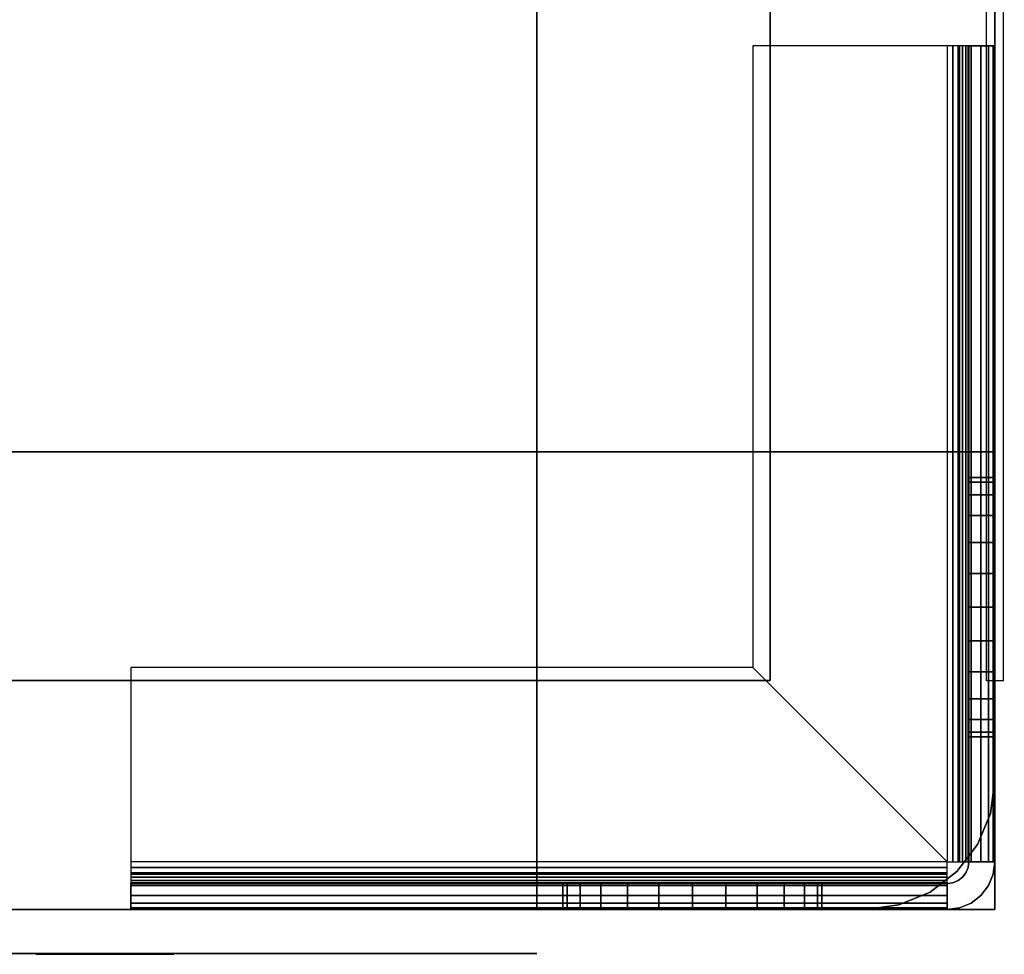
# Model space of a CAD drawing. Extents: x -966 to 966, y -780 to 738.
# Drawn here: x 852 to 966, y -740 to -632 of the extents above; entities that cross this region are included whole.
import ezdxf

# ---------------------------------------------------------------- set-up
doc = ezdxf.new("R2010")
doc.units = 0
doc.header["$LTSCALE"] = 50
doc.layers.add('SYSTEMAIR1', color=7, linetype='CONTINUOUS')

# ---------------------------------------------------------------- blocks, each defined once
blk = doc.blocks.new('SYSTEMAIR_1_20130619125236_1', base_point=(482.5, 0, -1112))
at = {"layer": 'SYSTEMAIR1', "linetype": 'CONTINUOUS'}
blk.add_line((1394.5, -740.1, 937), (1394.5, -740.1, -937), dxfattribs=at)
for points in [[(1446.4, -708.5, -963.5), (1446.4, -708.5, -963.5), (1446.4, -708.5, -963.5), (1446.4, -708.5, -963.5)], [(1448.6, -708.5, -963.5), (1448.6, -708.5, -963.5), (1448.6, -708.5, -963.5), (1448.6, -708.5, -963.5)]]:
    blk.add_polyline3d(points, close=True, dxfattribs=at)
blk.add_polyline3d([(1394.5, -740.1, 937), (540.5, -740.1, 937), (540.5, -740.1, -937), (1394.5, -740.1, -937)], dxfattribs=at)
for points, invisible_edges in [([(1421.5, -708.5, 991), (1421.5, -708.5, 989), (1421.5, 708.5, 989), (1421.5, 708.5, 991)], 5), ([(1446.5, -708.5, 963.5), (1446.5, -708.5, -963.5), (1446.5, 708.5, -963.5), (1446.5, 708.5, 963.5)], 15), ([(1446.5, -708.5, -963.5), (1446.5, -708.5, -964.5), (1446.5, 708.5, -964.5), (1446.5, 708.5, -963.5)], 15), ([(1448.5, -708.5, 963.5), (1448.5, -708.5, -963.5), (1448.5, 708.5, -963.5), (1448.5, 708.5, 963.5)], 15), ([(1448.5, -708.5, -963.5), (1448.5, -708.5, -964.5), (1448.5, 708.5, -964.5), (1448.5, 708.5, -963.5)], 15), ([(1394.5, 664, 990), (1394.5, -664, 990), (1447.5, -664, 990), (1447.5, 664, 990)], 10), ([(1394.5, 664, 937), (1447.5, 664, 937), (1447.5, -664, 937), (1394.5, -664, 937)], 5), ([(1394.5, 664, 990), (1394.5, 664, 937), (1394.5, -664, 937), (1394.5, -664, 990)], 15), ([(1394.5, 664, -937), (1394.5, -664, -937), (1447.5, -664, -937), (1447.5, 664, -937)], 10), ([(1394.5, 664, -990), (1447.5, 664, -990), (1447.5, -664, -990), (1394.5, -664, -990)], 5), ([(1394.5, 664, -937), (1394.5, 664, -990), (1394.5, -664, -990), (1394.5, -664, -937)], 15), ([(1447.5, 664, 990), (1447.5, -664, 990), (1447.5, -664, 937), (1447.5, 664, 937)], 15), ([(1447.5, 664, -937), (1447.5, -664, -937), (1447.5, -664, -990), (1447.5, 664, -990)], 15), ([(1021.5, -498.5, 991), (1021.5, -708.5, 991), (1371.5, -708.5, 991), (1371.5, -498.5, 991)], 7), ([(1021.5, -498.5, 989), (1021.5, -708.5, 989), (1371.5, -708.5, 989), (1371.5, -498.5, 989)], 7), ([(1371.5, -498.5, 991), (1371.5, -708.5, 991), (1421.5, -708.5, 991), (1421.5, -498.5, 991)], 15), ([(1371.5, -498.5, 989), (1371.5, -708.5, 989), (1421.5, -708.5, 989), (1421.5, -498.5, 989)], 15), ([(1419.5, -635, -990), (1419.5, -635, -993), (1442, -635, -993), (1442, -635, -990)], 15), ([(1442, -635, -990), (1419.5, -635, -990), (1419.5, -707, -990), (1442, -729.5, -990)], 8), ([(1419.5, -707, -990), (1419.5, -707, -993), (1419.5, -635, -993), (1419.5, -635, -990)], 10), ([(1442, -635, -993), (1419.5, -635, -993), (1419.5, -707, -993), (1442, -729.5, -993)], 8), ([(1442.647048, -635, -993.085185), (1443.423505, -635, -990.187408), (1442, -635, -990), (1442, -635, -993)], 15), ([(1443.25, -635, -993.334936), (1444.75, -635, -990.73686), (1443.423505, -635, -990.187408), (1442.647048, -635, -993.085185)], 15), ([(1443.767767, -635, -993.732233), (1445.889087, -635, -991.610913), (1444.75, -635, -990.73686), (1443.25, -635, -993.334936)], 15), ([(1444.165064, -635, -994.25), (1446.76314, -635, -992.75), (1445.889087, -635, -991.610913), (1443.767767, -635, -993.732233)], 15), ([(1444.414815, -635, -994.852952), (1447.312592, -635, -994.076495), (1446.76314, -635, -992.75), (1444.165064, -635, -994.25)], 15), ([(1444.5, -635, -995.5), (1447.5, -635, -995.5), (1447.312592, -635, -994.076495), (1444.414815, -635, -994.852952)], 15), ([(1444.5, -635, -995.5), (1444.5, -729.5, -995.5), (1447.5, -729.5, -995.5), (1447.5, -635, -995.5)], 10), ([(1444.5, -635, -1010), (1447.5, -635, -1010), (1447.5, -729.5, -1010), (1444.5, -729.5, -1010)], 5), ([(1444.5, -635, -995.5), (1444.5, -635, -1010), (1444.5, -729.5, -1010), (1444.5, -729.5, -995.5)], 10), ([(1444.5, -635, -995.5), (1447.5, -635, -995.5), (1447.5, -635, -1010), (1444.5, -635, -1010)], 10), ([(1444.5, -635, -1010), (1444.5, -685, -1010), (1447.5, -685, -1010), (1447.5, -635, -1010)], 10), ([(1444.5, -635, -1025), (1447.5, -635, -1025), (1447.5, -685, -1025), (1444.5, -685, -1025)], 5), ([(1444.5, -635, -1010), (1444.5, -635, -1025), (1444.5, -685, -1025), (1444.5, -685, -1010)], 10), ([(1444.5, -635, -1010), (1447.5, -635, -1010), (1447.5, -635, -1025), (1444.5, -635, -1025)], 10), ([(1444.5, -635, -1025), (1444.5, -670, -1025), (1444.5, -700, -1055), (1444.5, -700, -1112)], 7), ([(1447.5, -635, -1025), (1444.5, -635, -1025), (1444.5, -700, -1112), (1447.5, -700, -1112)], 10), ([(1447.5, -635, -995.5), (1447.5, -729.5, -995.5), (1447.5, -729.5, -1010), (1447.5, -635, -1010)], 5), ([(1447.5, -635, -1010), (1447.5, -685, -1010), (1447.5, -685, -1025), (1447.5, -635, -1025)], 5), ([(1447.5, -635, -1025), (1447.5, -670, -1025), (1447.5, -700, -1055), (1447.5, -700, -1112)], 7), ([(1394.5, -664, 990), (1394.5, -664, 937), (1447.5, -664, 937), (1447.5, -664, 990)], 15), ([(1394.5, -664, -937), (1394.5, -664, -990), (1447.5, -664, -990), (1447.5, -664, -937)], 15), ([(1394.5, -664, -937), (1394.5, -682, -937), (1447.5, -682, -937), (1447.5, -664, -937)], 10), ([(1394.5, -664, -990), (1447.5, -664, -990), (1447.5, -682, -990), (1394.5, -682, -990)], 5), ([(1394.5, -664, -937), (1394.5, -664, -990), (1394.5, -682, -990), (1394.5, -682, -937)], 15), ([(1394.5, -664, -937), (1447.5, -664, -937), (1447.5, -664, -990), (1394.5, -664, -990)], 15), ([(1394.5, -664, 990), (1394.5, -682, 990), (1447.5, -682, 990), (1447.5, -664, 990)], 10), ([(1394.5, -664, 937), (1447.5, -664, 937), (1447.5, -682, 937), (1394.5, -682, 937)], 5), ([(1394.5, -664, 990), (1394.5, -664, 937), (1394.5, -682, 937), (1394.5, -682, 990)], 15), ([(1394.5, -664, 990), (1447.5, -664, 990), (1447.5, -664, 937), (1394.5, -664, 937)], 15), ([(1447.5, -664, -937), (1447.5, -682, -937), (1447.5, -682, -990), (1447.5, -664, -990)], 15), ([(1447.5, -664, 990), (1447.5, -682, 990), (1447.5, -682, 937), (1447.5, -664, 937)], 15), ([(1444.5, -670, -1025), (1444.5, -685, -1025), (1444.5, -685, -1040)], 7), ([(1447.5, -670, -1025), (1447.5, -685, -1025), (1447.5, -685, -1040)], 7), ([(1376.5, -682, 990), (553.5, -682, 990), (553.5, -735, 990), (1376.5, -735, 990)], 10), ([(1376.5, -682, 937), (1376.5, -735, 937), (553.5, -735, 937), (553.5, -682, 937)], 5), ([(1376.5, -682, 990), (1376.5, -682, 937), (553.5, -682, 937), (553.5, -682, 990)], 15), ([(1376.5, -682, -937), (553.5, -682, -937), (553.5, -735, -937), (1376.5, -735, -937)], 10), ([(1376.5, -682, -990), (1376.5, -735, -990), (553.5, -735, -990), (553.5, -682, -990)], 5), ([(1376.5, -682, -937), (1376.5, -682, -990), (553.5, -682, -990), (553.5, -682, -937)], 15), ([(1376.5, -682, 990), (1376.5, -735, 990), (1376.5, -735, 937), (1376.5, -682, 937)], 15), ([(1376.5, -682, -937), (1376.5, -735, -937), (1376.5, -735, -990), (1376.5, -682, -990)], 15), ([(1394.5, -682, -937), (1376.5, -682, -937), (1376.5, -735, -937), (1394.5, -735, -937)], 10), ([(1394.5, -682, -990), (1394.5, -735, -990), (1376.5, -735, -990), (1376.5, -682, -990)], 5), ([(1394.5, -682, -937), (1394.5, -682, -990), (1376.5, -682, -990), (1376.5, -682, -937)], 15), ([(1376.5, -682, -937), (1376.5, -682, -990), (1376.5, -735, -990), (1376.5, -735, -937)], 15), ([(1394.5, -682, 990), (1376.5, -682, 990), (1376.5, -735, 990), (1394.5, -735, 990)], 10), ([(1394.5, -682, 937), (1394.5, -735, 937), (1376.5, -735, 937), (1376.5, -682, 937)], 5), ([(1394.5, -682, 990), (1394.5, -682, 937), (1376.5, -682, 937), (1376.5, -682, 990)], 15), ([(1376.5, -682, 990), (1376.5, -682, 937), (1376.5, -735, 937), (1376.5, -735, 990)], 15), ([(1394.5, -735, 919), (1394.5, -735, -919), (1394.5, -682, -919), (1394.5, -682, 919)], 1), ([(1447.5, -682, 919), (1447.5, -682, -919), (1394.5, -682, -919), (1394.5, -682, 919)], 5), ([(1394.5, -682, -937), (1394.5, -735, -937), (1394.5, -735, -990), (1394.5, -682, -990)], 15), ([(1394.5, -682, 990), (1394.5, -735, 990), (1394.5, -735, 937), (1394.5, -682, 937)], 15), ([(1394.5, -682, -937), (1394.5, -682, -990), (1447.5, -682, -990), (1447.5, -682, -937)], 15), ([(1447.5, -682, -919), (1447.5, -682, -937), (1394.5, -682, -937), (1394.5, -682, -919)], 10), ([(1394.5, -682, -919), (1394.5, -682, -937), (1394.5, -735, -937), (1394.5, -735, -919)], 15), ([(1447.5, -682, -919), (1394.5, -682, -919), (1394.5, -735, -919), (1447.5, -735, -919)], 15), ([(1447.5, -682, -937), (1447.5, -735, -937), (1394.5, -735, -937), (1394.5, -682, -937)], 15), ([(1447.5, -682, 937), (1447.5, -682, 919), (1394.5, -682, 919), (1394.5, -682, 937)], 10), ([(1394.5, -682, 937), (1394.5, -682, 919), (1394.5, -735, 919), (1394.5, -735, 937)], 15), ([(1447.5, -682, 937), (1394.5, -682, 937), (1394.5, -735, 937), (1447.5, -735, 937)], 15), ([(1447.5, -682, 919), (1447.5, -735, 919), (1394.5, -735, 919), (1394.5, -682, 919)], 15), ([(1394.5, -682, 990), (1394.5, -682, 937), (1447.5, -682, 937), (1447.5, -682, 990)], 15), ([(1447.5, -682, 990), (1394.5, -682, 990), (1394.5, -735, 990), (1447.5, -735, 990)], 10), ([(1447.5, -682, 937), (1447.5, -735, 937), (1394.5, -735, 937), (1394.5, -682, 937)], 5), ([(1447.5, -682, 990), (1447.5, -682, 937), (1394.5, -682, 937), (1394.5, -682, 990)], 10), ([(1394.5, -682, 990), (1394.5, -682, 937), (1394.5, -735, 937), (1394.5, -735, 990)], 5), ([(1447.5, -682, -937), (1394.5, -682, -937), (1394.5, -735, -937), (1447.5, -735, -937)], 10), ([(1447.5, -682, -990), (1447.5, -735, -990), (1394.5, -735, -990), (1394.5, -682, -990)], 5), ([(1447.5, -682, -937), (1447.5, -682, -990), (1394.5, -682, -990), (1394.5, -682, -937)], 10), ([(1394.5, -682, -937), (1394.5, -682, -990), (1394.5, -735, -990), (1394.5, -735, -937)], 5), ([(1447.5, -720, 919), (1447.5, -720, -919), (1447.5, -682, -919), (1447.5, -682, 919)], 4), ([(1447.5, -682, -919), (1447.5, -735, -919), (1447.5, -735, -937), (1447.5, -682, -937)], 15), ([(1447.5, -682, 937), (1447.5, -735, 937), (1447.5, -735, 919), (1447.5, -682, 919)], 15), ([(1447.5, -682, 990), (1447.5, -735, 990), (1447.5, -735, 937), (1447.5, -682, 937)], 10), ([(1447.5, -682, -937), (1447.5, -735, -937), (1447.5, -735, -990), (1447.5, -682, -990)], 10), ([(1444.5, -685, -1010), (1444.5, -685, -1025), (1447.5, -685, -1025), (1447.5, -685, -1010)], 5), ([(1444.5, -685, -1010), (1444.5, -700, -1010), (1444.5, -696.117714, -1010.511113), (1444.5, -692.5, -1012.009619)], 9), ([(1444.5, -685, -1010), (1444.5, -692.5, -1012.009619), (1444.5, -689.393398, -1014.393398), (1444.5, -687.009619, -1017.5)], 9), ([(1444.5, -685, -1010), (1444.5, -687.009619, -1017.5), (1444.5, -685.511113, -1021.117714), (1444.5, -685, -1025)], 9), ([(1444.5, -685, -1040), (1444.5, -685, -1025), (1444.5, -685.511113, -1028.882286), (1444.5, -687.009619, -1032.5)], 9), ([(1444.5, -685, -1040), (1444.5, -687.009619, -1032.5), (1444.5, -689.393398, -1035.606602), (1444.5, -692.5, -1037.990381)], 9), ([(1444.5, -685, -1040), (1444.5, -692.5, -1037.990381), (1444.5, -696.117714, -1039.488887), (1444.5, -700, -1040)], 9), ([(1444.5, -685, -1040), (1444.5, -700, -1040), (1444.5, -700, -1055)], 7), ([(1447.5, -685, -1010), (1447.5, -700, -1010), (1447.5, -696.117714, -1010.511113), (1447.5, -692.5, -1012.009619)], 9), ([(1447.5, -685, -1010), (1447.5, -692.5, -1012.009619), (1447.5, -689.393398, -1014.393398), (1447.5, -687.009619, -1017.5)], 9), ([(1447.5, -685, -1010), (1447.5, -687.009619, -1017.5), (1447.5, -685.511113, -1021.117714), (1447.5, -685, -1025)], 9), ([(1447.5, -685, -1040), (1447.5, -685, -1025), (1447.5, -685.511113, -1028.882286), (1447.5, -687.009619, -1032.5)], 9), ([(1447.5, -685, -1040), (1447.5, -687.009619, -1032.5), (1447.5, -689.393398, -1035.606602), (1447.5, -692.5, -1037.990381)], 9), ([(1447.5, -685, -1040), (1447.5, -692.5, -1037.990381), (1447.5, -696.117714, -1039.488887), (1447.5, -700, -1040)], 9), ([(1447.5, -685, -1040), (1447.5, -700, -1040), (1447.5, -700, -1055)], 7), ([(1444.5, -715, -1010), (1444.5, -707.5, -1012.009619), (1444.5, -703.882286, -1010.511113), (1444.5, -700, -1010)], 9), ([(1444.5, -715, -1040), (1444.5, -700, -1040), (1444.5, -703.882286, -1039.488887), (1444.5, -707.5, -1037.990381)], 9), ([(1444.5, -700, -1040), (1444.5, -715, -1040), (1447.5, -715, -1040), (1447.5, -700, -1040)], 10), ([(1444.5, -700, -1112), (1447.5, -700, -1112), (1447.5, -715, -1112), (1444.5, -715, -1112)], 5), ([(1444.5, -700, -1040), (1444.5, -700, -1112), (1444.5, -715, -1112), (1444.5, -715, -1040)], 10), ([(1444.5, -700, -1040), (1447.5, -700, -1040), (1447.5, -700, -1112), (1444.5, -700, -1112)], 10), ([(1447.5, -715, -1010), (1447.5, -707.5, -1012.009619), (1447.5, -703.882286, -1010.511113), (1447.5, -700, -1010)], 9), ([(1447.5, -715, -1040), (1447.5, -700, -1040), (1447.5, -703.882286, -1039.488887), (1447.5, -707.5, -1037.990381)], 9), ([(1447.5, -700, -1040), (1447.5, -715, -1040), (1447.5, -715, -1112), (1447.5, -700, -1112)], 5), ([(1419.5, -707, -990), (1347.5, -707, -990), (1347.5, -729.5, -990), (1442, -729.5, -990)], 4), ([(1347.5, -707, -990), (1347.5, -707, -993), (1419.5, -707, -993), (1419.5, -707, -990)], 10), ([(1347.5, -729.5, -990), (1347.5, -729.5, -993), (1347.5, -707, -993), (1347.5, -707, -990)], 15), ([(1419.5, -707, -993), (1347.5, -707, -993), (1347.5, -729.5, -993), (1442, -729.5, -993)], 4), ([(1444.5, -715, -1010), (1444.5, -712.990381, -1017.5), (1444.5, -710.606602, -1014.393398), (1444.5, -707.5, -1012.009619)], 9), ([(1444.5, -715, -1040), (1444.5, -707.5, -1037.990381), (1444.5, -710.606602, -1035.606602), (1444.5, -712.990381, -1032.5)], 9), ([(1447.5, -715, -1010), (1447.5, -712.990381, -1017.5), (1447.5, -710.606602, -1014.393398), (1447.5, -707.5, -1012.009619)], 9), ([(1447.5, -715, -1040), (1447.5, -707.5, -1037.990381), (1447.5, -710.606602, -1035.606602), (1447.5, -712.990381, -1032.5)], 9), ([(1446.5, -709.5, 963.5), (1446.5, -709.5, -963.5), (1446.5, -708.5, -963.5), (1446.5, -708.5, 963.5)], 15), ([(1446.5, -709.5, -963.5), (1446.5, -709.5, -964.5), (1446.5, -708.5, -964.5), (1446.5, -708.5, -963.5)], 15), ([(1448.5, -708.5, -963.5), (1446.5, -708.5, -963.5), (1446.5, -708.5, 963.5), (1448.5, -708.5, 963.5)], 5), ([(1448.5, -709.5, 963.5), (1448.5, -709.5, -963.5), (1448.5, -708.5, -963.5), (1448.5, -708.5, 963.5)], 15), ([(1448.5, -709.5, -963.5), (1448.5, -709.5, -964.5), (1448.5, -708.5, -964.5), (1448.5, -708.5, -963.5)], 15), ([(1444.5, -715, -1010), (1444.5, -715, -1025), (1444.5, -714.488887, -1021.117714), (1444.5, -712.990381, -1017.5)], 9), ([(1444.5, -715, -1040), (1444.5, -712.990381, -1032.5), (1444.5, -714.488887, -1028.882286), (1444.5, -715, -1025)], 9), ([(1447.5, -715, -1010), (1447.5, -715, -1025), (1447.5, -714.488887, -1021.117714), (1447.5, -712.990381, -1017.5)], 9), ([(1447.5, -715, -1040), (1447.5, -712.990381, -1032.5), (1447.5, -714.488887, -1028.882286), (1447.5, -715, -1025)], 9), ([(1444.5, -715, -1010), (1444.5, -729.5, -1010), (1447.5, -729.5, -1010), (1447.5, -715, -1010)], 10), ([(1444.5, -715, -1112), (1447.5, -715, -1112), (1447.5, -729.5, -1112), (1444.5, -729.5, -1112)], 5), ([(1444.5, -715, -1010), (1444.5, -715, -1112), (1444.5, -729.5, -1112), (1444.5, -729.5, -1010)], 10), ([(1444.5, -715, -1010), (1447.5, -715, -1010), (1447.5, -715, -1112), (1444.5, -715, -1112)], 10), ([(1444.5, -715, -1040), (1444.5, -715, -1112), (1447.5, -715, -1112), (1447.5, -715, -1040)], 5), ([(1447.5, -715, -1010), (1447.5, -729.5, -1010), (1447.5, -729.5, -1112), (1447.5, -715, -1112)], 5), ([(1347.5, -729.5, -993), (1347.5, -729.5, -990), (1347.5, -730.923505, -990.187408), (1347.5, -730.147048, -993.085185)], 15), ([(1347.5, -730.147048, -993.085185), (1347.5, -730.923505, -990.187408), (1347.5, -732.25, -990.73686), (1347.5, -730.75, -993.334936)], 15), ([(1442, -729.5, -993), (1442, -729.5, -990), (1442, -730.923505, -990.187408), (1442, -730.147048, -993.085185)], 15), ([(1442.647048, -729.5, -993.085185), (1443.423505, -729.5, -990.187408), (1442, -729.5, -990), (1442, -729.5, -993)], 15), ([(1442, -730.147048, -993.085185), (1442, -730.923505, -990.187408), (1442, -732.25, -990.73686), (1442, -730.75, -993.334936)], 15), ([(1443.25, -729.5, -993.334936), (1444.75, -729.5, -990.73686), (1443.423505, -729.5, -990.187408), (1442.647048, -729.5, -993.085185)], 15), ([(1443.767767, -729.5, -993.732233), (1445.889087, -729.5, -991.610913), (1444.75, -729.5, -990.73686), (1443.25, -729.5, -993.334936)], 15), ([(1444.165064, -729.5, -994.25), (1446.76314, -729.5, -992.75), (1445.889087, -729.5, -991.610913), (1443.767767, -729.5, -993.732233)], 15), ([(1444.414815, -729.5, -994.852952), (1447.312592, -729.5, -994.076495), (1446.76314, -729.5, -992.75), (1444.165064, -729.5, -994.25)], 15), ([(1444.414815, -730.147048, -1112), (1447.312592, -730.923505, -1112), (1446.76314, -732.25, -1112), (1444.165064, -730.75, -1112)], 15), ([(1444.414815, -730.147048, -995.5), (1447.312592, -730.923505, -995.5), (1446.76314, -732.25, -995.5), (1444.165064, -730.75, -995.5)], 15), ([(1444.5, -729.5, -1112), (1447.5, -729.5, -1112), (1447.312592, -730.923505, -1112), (1444.414815, -730.147048, -1112)], 15), ([(1444.5, -729.5, -995.5), (1447.5, -729.5, -995.5), (1447.312592, -730.923505, -995.5), (1444.414815, -730.147048, -995.5)], 15), ([(1444.5, -729.5, -995.5), (1447.5, -729.5, -995.5), (1447.312592, -729.5, -994.076495), (1444.414815, -729.5, -994.852952)], 15), ([(1444.5, -729.5, -995.5), (1444.5, -729.5, -1010), (1447.5, -729.5, -1010), (1447.5, -729.5, -995.5)], 5), ([(1444.5, -729.5, -1010), (1444.5, -729.5, -1112), (1447.5, -729.5, -1112), (1447.5, -729.5, -1010)], 5), ([(1347.5, -730.75, -993.334936), (1347.5, -732.25, -990.73686), (1347.5, -733.389087, -991.610913), (1347.5, -731.267767, -993.732233)], 15), ([(1347.5, -731.267767, -993.732233), (1347.5, -733.389087, -991.610913), (1347.5, -734.26314, -992.75), (1347.5, -731.665064, -994.25)], 15), ([(1442, -730.75, -993.334936), (1442, -732.25, -990.73686), (1442, -733.389087, -991.610913), (1442, -731.267767, -993.732233)], 15), ([(1442, -731.267767, -993.732233), (1442, -733.389087, -991.610913), (1442, -734.26314, -992.75), (1442, -731.665064, -994.25)], 15), ([(1443.767767, -731.267767, -1112), (1445.889087, -733.389087, -1112), (1444.75, -734.26314, -1112), (1443.25, -731.665064, -1112)], 15), ([(1443.767767, -731.267767, -995.5), (1445.889087, -733.389087, -995.5), (1444.75, -734.26314, -995.5), (1443.25, -731.665064, -995.5)], 15), ([(1444.165064, -730.75, -1112), (1446.76314, -732.25, -1112), (1445.889087, -733.389087, -1112), (1443.767767, -731.267767, -1112)], 15), ([(1444.165064, -730.75, -995.5), (1446.76314, -732.25, -995.5), (1445.889087, -733.389087, -995.5), (1443.767767, -731.267767, -995.5)], 15), ([(1347.5, -731.665064, -994.25), (1347.5, -734.26314, -992.75), (1347.5, -734.812592, -994.076495), (1347.5, -731.914815, -994.852952)], 15), ([(1347.5, -731.914815, -994.852952), (1347.5, -734.812592, -994.076495), (1347.5, -735, -995.5), (1347.5, -732, -995.5)], 15), ([(1347.5, -735, -995.5), (1442, -735, -995.5), (1442, -732, -995.5), (1347.5, -732, -995.5)], 10), ([(1347.5, -735, -1010), (1347.5, -732, -1010), (1442, -732, -1010), (1442, -735, -1010)], 5), ([(1347.5, -732, -995.5), (1442, -732, -995.5), (1442, -732, -1010), (1347.5, -732, -1010)], 5), ([(1347.5, -735, -995.5), (1347.5, -732, -995.5), (1347.5, -732, -1010), (1347.5, -735, -1010)], 10), ([(1347.5, -735, -1010), (1397.5, -735, -1010), (1397.5, -732, -1010), (1347.5, -732, -1010)], 10), ([(1347.5, -735, -1025), (1347.5, -732, -1025), (1397.5, -732, -1025), (1397.5, -735, -1025)], 5), ([(1347.5, -732, -1010), (1397.5, -732, -1010), (1397.5, -732, -1025), (1347.5, -732, -1025)], 5), ([(1347.5, -735, -1010), (1347.5, -732, -1010), (1347.5, -732, -1025), (1347.5, -735, -1025)], 10), ([(1412.5, -732, -1055), (1382.5, -732, -1025), (1347.5, -732, -1025), (1412.5, -732, -1112)], 11), ([(1347.5, -732, -1025), (1347.5, -735, -1025), (1412.5, -735, -1112), (1412.5, -732, -1112)], 10), ([(1397.5, -732, -1040), (1397.5, -732, -1025), (1382.5, -732, -1025)], 7), ([(1397.5, -735, -1010), (1397.5, -735, -1025), (1397.5, -732, -1025), (1397.5, -732, -1010)], 5), ([(1397.5, -732, -1010), (1397.5, -732, -1025), (1398.011113, -732, -1021.117714), (1399.509619, -732, -1017.5)], 9), ([(1397.5, -732, -1010), (1399.509619, -732, -1017.5), (1401.893398, -732, -1014.393398), (1405, -732, -1012.009619)], 9), ([(1397.5, -732, -1010), (1405, -732, -1012.009619), (1408.617714, -732, -1010.511113), (1412.5, -732, -1010)], 9), ([(1397.5, -732, -1040), (1412.5, -732, -1040), (1408.617714, -732, -1039.488887), (1405, -732, -1037.990381)], 9), ([(1397.5, -732, -1040), (1405, -732, -1037.990381), (1401.893398, -732, -1035.606602), (1399.509619, -732, -1032.5)], 9), ([(1397.5, -732, -1040), (1399.509619, -732, -1032.5), (1398.011113, -732, -1028.882286), (1397.5, -732, -1025)], 9), ([(1412.5, -732, -1055), (1412.5, -732, -1040), (1397.5, -732, -1040)], 7), ([(1427.5, -732, -1010), (1412.5, -732, -1010), (1416.382286, -732, -1010.511113), (1420, -732, -1012.009619)], 9), ([(1427.5, -732, -1040), (1420, -732, -1037.990381), (1416.382286, -732, -1039.488887), (1412.5, -732, -1040)], 9), ([(1412.5, -735, -1040), (1427.5, -735, -1040), (1427.5, -732, -1040), (1412.5, -732, -1040)], 10), ([(1412.5, -735, -1112), (1412.5, -732, -1112), (1427.5, -732, -1112), (1427.5, -735, -1112)], 5), ([(1412.5, -732, -1040), (1427.5, -732, -1040), (1427.5, -732, -1112), (1412.5, -732, -1112)], 5), ([(1412.5, -735, -1040), (1412.5, -732, -1040), (1412.5, -732, -1112), (1412.5, -735, -1112)], 10), ([(1427.5, -732, -1010), (1420, -732, -1012.009619), (1423.106602, -732, -1014.393398), (1425.490381, -732, -1017.5)], 9), ([(1427.5, -732, -1040), (1425.490381, -732, -1032.5), (1423.106602, -732, -1035.606602), (1420, -732, -1037.990381)], 9), ([(1427.5, -732, -1010), (1425.490381, -732, -1017.5), (1426.988887, -732, -1021.117714), (1427.5, -732, -1025)], 9), ([(1427.5, -732, -1040), (1427.5, -732, -1025), (1426.988887, -732, -1028.882286), (1425.490381, -732, -1032.5)], 9), ([(1427.5, -735, -1010), (1442, -735, -1010), (1442, -732, -1010), (1427.5, -732, -1010)], 10), ([(1427.5, -735, -1112), (1427.5, -732, -1112), (1442, -732, -1112), (1442, -735, -1112)], 5), ([(1427.5, -732, -1010), (1442, -732, -1010), (1442, -732, -1112), (1427.5, -732, -1112)], 5), ([(1427.5, -735, -1010), (1427.5, -732, -1010), (1427.5, -732, -1112), (1427.5, -735, -1112)], 10), ([(1427.5, -735, -1040), (1427.5, -735, -1112), (1427.5, -732, -1112), (1427.5, -732, -1040)], 5), ([(1442, -731.665064, -994.25), (1442, -734.26314, -992.75), (1442, -734.812592, -994.076495), (1442, -731.914815, -994.852952)], 15), ([(1442.647048, -731.914815, -1112), (1443.423505, -734.812592, -1112), (1442, -735, -1112), (1442, -732, -1112)], 15), ([(1442, -731.914815, -994.852952), (1442, -734.812592, -994.076495), (1442, -735, -995.5), (1442, -732, -995.5)], 15), ([(1442.647048, -731.914815, -995.5), (1443.423505, -734.812592, -995.5), (1442, -735, -995.5), (1442, -732, -995.5)], 15), ([(1442, -735, -995.5), (1442, -735, -1010), (1442, -732, -1010), (1442, -732, -995.5)], 5), ([(1442, -735, -1010), (1442, -735, -1112), (1442, -732, -1112), (1442, -732, -1010)], 5), ([(1443.25, -731.665064, -1112), (1444.75, -734.26314, -1112), (1443.423505, -734.812592, -1112), (1442.647048, -731.914815, -1112)], 15), ([(1443.25, -731.665064, -995.5), (1444.75, -734.26314, -995.5), (1443.423505, -734.812592, -995.5), (1442.647048, -731.914815, -995.5)], 15), ([(1376.5, -735, 990), (553.5, -735, 990), (553.5, -735, 937), (1376.5, -735, 937)], 15), ([(1376.5, -735, -937), (553.5, -735, -937), (553.5, -735, -990), (1376.5, -735, -990)], 15), ([(1347.5, -735, -995.5), (1347.5, -735, -1010), (1442, -735, -1010), (1442, -735, -995.5)], 10), ([(1347.5, -735, -1010), (1347.5, -735, -1025), (1397.5, -735, -1025), (1397.5, -735, -1010)], 10), ([(1412.5, -735, -1055), (1382.5, -735, -1025), (1347.5, -735, -1025), (1412.5, -735, -1112)], 11), ([(1394.5, -735, -937), (1376.5, -735, -937), (1376.5, -735, -990), (1394.5, -735, -990)], 15), ([(1394.5, -735, 990), (1376.5, -735, 990), (1376.5, -735, 937), (1394.5, -735, 937)], 15), ([(1397.5, -735, -1040), (1397.5, -735, -1025), (1382.5, -735, -1025)], 7), ([(1432.5, -735, 919), (1432.5, -735, -919), (1394.5, -735, -919), (1394.5, -735, 919)], 1), ([(1447.5, -735, -919), (1394.5, -735, -919), (1394.5, -735, -937), (1447.5, -735, -937)], 5), ([(1447.5, -735, 937), (1394.5, -735, 937), (1394.5, -735, 919), (1447.5, -735, 919)], 5), ([(1447.5, -735, 990), (1394.5, -735, 990), (1394.5, -735, 937), (1447.5, -735, 937)], 5), ([(1447.5, -735, -937), (1394.5, -735, -937), (1394.5, -735, -990), (1447.5, -735, -990)], 5), ([(1397.5, -735, -1010), (1397.5, -735, -1025), (1398.011113, -735, -1021.117714), (1399.509619, -735, -1017.5)], 9), ([(1397.5, -735, -1010), (1399.509619, -735, -1017.5), (1401.893398, -735, -1014.393398), (1405, -735, -1012.009619)], 9), ([(1397.5, -735, -1010), (1405, -735, -1012.009619), (1408.617714, -735, -1010.511113), (1412.5, -735, -1010)], 9), ([(1397.5, -735, -1040), (1412.5, -735, -1040), (1408.617714, -735, -1039.488887), (1405, -735, -1037.990381)], 9), ([(1397.5, -735, -1040), (1405, -735, -1037.990381), (1401.893398, -735, -1035.606602), (1399.509619, -735, -1032.5)], 9), ([(1397.5, -735, -1040), (1399.509619, -735, -1032.5), (1398.011113, -735, -1028.882286), (1397.5, -735, -1025)], 9), ([(1412.5, -735, -1055), (1412.5, -735, -1040), (1397.5, -735, -1040)], 7), ([(1427.5, -735, -1010), (1412.5, -735, -1010), (1416.382286, -735, -1010.511113), (1420, -735, -1012.009619)], 9), ([(1427.5, -735, -1040), (1420, -735, -1037.990381), (1416.382286, -735, -1039.488887), (1412.5, -735, -1040)], 9), ([(1412.5, -735, -1040), (1412.5, -735, -1112), (1427.5, -735, -1112), (1427.5, -735, -1040)], 10), ([(1427.5, -735, -1010), (1420, -735, -1012.009619), (1423.106602, -735, -1014.393398), (1425.490381, -735, -1017.5)], 9), ([(1427.5, -735, -1040), (1425.490381, -735, -1032.5), (1423.106602, -735, -1035.606602), (1420, -735, -1037.990381)], 9), ([(1427.5, -735, -1010), (1425.490381, -735, -1017.5), (1426.988887, -735, -1021.117714), (1427.5, -735, -1025)], 9), ([(1427.5, -735, -1040), (1427.5, -735, -1025), (1426.988887, -735, -1028.882286), (1425.490381, -735, -1032.5)], 9), ([(1427.5, -735, -1010), (1427.5, -735, -1112), (1442, -735, -1112), (1442, -735, -1010)], 10), ([(1336.772593, -740.2, 899.929448), (1336.5, -740.2, 902), (1344.5, -740.2, 902)], 6), ([(1336.5, -740.2, 902), (1336.772593, -740.2, 904.070552), (1344.5, -740.2, 902)], 6), ([(1336.772593, -740.2, 954.429448), (1336.5, -740.2, 956.5), (1344.5, -740.2, 956.5)], 6), ([(1336.5, -740.2, 956.5), (1336.772593, -740.2, 958.570552), (1344.5, -740.2, 956.5)], 6), ([(1336.772593, -740.2, -904.070552), (1336.5, -740.2, -902), (1344.5, -740.2, -902)], 6), ([(1336.5, -740.2, -902), (1336.772593, -740.2, -899.929448), (1344.5, -740.2, -902)], 6), ([(1336.772593, -740.2, -958.570552), (1336.5, -740.2, -956.5), (1344.5, -740.2, -956.5)], 6), ([(1336.5, -740.2, -956.5), (1336.772593, -740.2, -954.429448), (1344.5, -740.2, -956.5)], 6), ([(1337.571797, -740.2, 898), (1336.772593, -740.2, 899.929448), (1344.5, -740.2, 902)], 6), ([(1336.772593, -740.2, 904.070552), (1337.571797, -740.2, 906), (1344.5, -740.2, 902)], 6), ([(1337.571797, -740.2, 952.5), (1336.772593, -740.2, 954.429448), (1344.5, -740.2, 956.5)], 6), ([(1336.772593, -740.2, 958.570552), (1337.571797, -740.2, 960.5), (1344.5, -740.2, 956.5)], 6), ([(1337.571797, -740.2, -906), (1336.772593, -740.2, -904.070552), (1344.5, -740.2, -902)], 6), ([(1336.772593, -740.2, -899.929448), (1337.571797, -740.2, -898), (1344.5, -740.2, -902)], 6), ([(1337.571797, -740.2, -960.5), (1336.772593, -740.2, -958.570552), (1344.5, -740.2, -956.5)], 6), ([(1336.772593, -740.2, -954.429448), (1337.571797, -740.2, -952.5), (1344.5, -740.2, -956.5)], 6), ([(1338.843146, -740.2, 896.343146), (1337.571797, -740.2, 898), (1344.5, -740.2, 902)], 6), ([(1337.571797, -740.2, 906), (1338.843146, -740.2, 907.656854), (1344.5, -740.2, 902)], 6), ([(1338.843146, -740.2, 950.843146), (1337.571797, -740.2, 952.5), (1344.5, -740.2, 956.5)], 6), ([(1337.571797, -740.2, 960.5), (1338.843146, -740.2, 962.156854), (1344.5, -740.2, 956.5)], 6), ([(1338.843146, -740.2, -907.656854), (1337.571797, -740.2, -906), (1344.5, -740.2, -902)], 6), ([(1337.571797, -740.2, -898), (1338.843146, -740.2, -896.343146), (1344.5, -740.2, -902)], 6), ([(1338.843146, -740.2, -962.156854), (1337.571797, -740.2, -960.5), (1344.5, -740.2, -956.5)], 6), ([(1337.571797, -740.2, -952.5), (1338.843146, -740.2, -950.843146), (1344.5, -740.2, -956.5)], 6), ([(1340.5, -740.2, 895.071797), (1338.843146, -740.2, 896.343146), (1344.5, -740.2, 902)], 6), ([(1338.843146, -740.2, 907.656854), (1340.5, -740.2, 908.928203), (1344.5, -740.2, 902)], 6), ([(1340.5, -740.2, 949.571797), (1338.843146, -740.2, 950.843146), (1344.5, -740.2, 956.5)], 6), ([(1338.843146, -740.2, 962.156854), (1340.5, -740.2, 963.428203), (1344.5, -740.2, 956.5)], 6), ([(1340.5, -740.2, -908.928203), (1338.843146, -740.2, -907.656854), (1344.5, -740.2, -902)], 6), ([(1338.843146, -740.2, -896.343146), (1340.5, -740.2, -895.071797), (1344.5, -740.2, -902)], 6), ([(1340.5, -740.2, -963.428203), (1338.843146, -740.2, -962.156854), (1344.5, -740.2, -956.5)], 6), ([(1338.843146, -740.2, -950.843146), (1340.5, -740.2, -949.571797), (1344.5, -740.2, -956.5)], 6), ([(1342.429448, -740.2, 894.272593), (1340.5, -740.2, 895.071797), (1344.5, -740.2, 902)], 6), ([(1340.5, -740.2, 908.928203), (1342.429448, -740.2, 909.727407), (1344.5, -740.2, 902)], 6), ([(1342.429448, -740.2, 948.772593), (1340.5, -740.2, 949.571797), (1344.5, -740.2, 956.5)], 6), ([(1340.5, -740.2, 963.428203), (1342.429448, -740.2, 964.227407), (1344.5, -740.2, 956.5)], 6), ([(1342.429448, -740.2, -909.727407), (1340.5, -740.2, -908.928203), (1344.5, -740.2, -902)], 6), ([(1340.5, -740.2, -895.071797), (1342.429448, -740.2, -894.272593), (1344.5, -740.2, -902)], 6), ([(1342.429448, -740.2, -964.227407), (1340.5, -740.2, -963.428203), (1344.5, -740.2, -956.5)], 6), ([(1340.5, -740.2, -949.571797), (1342.429448, -740.2, -948.772593), (1344.5, -740.2, -956.5)], 6), ([(1344.5, -740.2, 894), (1342.429448, -740.2, 894.272593), (1344.5, -740.2, 902)], 6), ([(1342.429448, -740.2, 909.727407), (1344.5, -740.2, 910), (1344.5, -740.2, 902)], 6), ([(1344.5, -740.2, 948.5), (1342.429448, -740.2, 948.772593), (1344.5, -740.2, 956.5)], 6), ([(1342.429448, -740.2, 964.227407), (1344.5, -740.2, 964.5), (1344.5, -740.2, 956.5)], 6), ([(1344.5, -740.2, -910), (1342.429448, -740.2, -909.727407), (1344.5, -740.2, -902)], 6), ([(1342.429448, -740.2, -894.272593), (1344.5, -740.2, -894), (1344.5, -740.2, -902)], 6), ([(1344.5, -740.2, -964.5), (1342.429448, -740.2, -964.227407), (1344.5, -740.2, -956.5)], 6), ([(1342.429448, -740.2, -948.772593), (1344.5, -740.2, -948.5), (1344.5, -740.2, -956.5)], 6), ([(1344.5, -740.2, 910), (1346.570552, -740.2, 909.727407), (1344.5, -740.2, 902)], 6), ([(1346.570552, -740.2, 909.727407), (1348.5, -740.2, 908.928203), (1344.5, -740.2, 902)], 6), ([(1348.5, -740.2, 908.928203), (1350.156854, -740.2, 907.656854), (1344.5, -740.2, 902)], 6), ([(1350.156854, -740.2, 907.656854), (1351.428203, -740.2, 906), (1344.5, -740.2, 902)], 6), ([(1351.428203, -740.2, 906), (1352.227407, -740.2, 904.070552), (1344.5, -740.2, 902)], 6), ([(1352.227407, -740.2, 904.070552), (1352.5, -740.2, 902), (1344.5, -740.2, 902)], 6), ([(1352.5, -740.2, 902), (1352.227407, -740.2, 899.929448), (1344.5, -740.2, 902)], 6), ([(1352.227407, -740.2, 899.929448), (1351.428203, -740.2, 898), (1344.5, -740.2, 902)], 6), ([(1351.428203, -740.2, 898), (1350.156854, -740.2, 896.343146), (1344.5, -740.2, 902)], 6), ([(1350.156854, -740.2, 896.343146), (1348.5, -740.2, 895.071797), (1344.5, -740.2, 902)], 6), ([(1348.5, -740.2, 895.071797), (1346.570552, -740.2, 894.272593), (1344.5, -740.2, 902)], 6), ([(1346.570552, -740.2, 894.272593), (1344.5, -740.2, 894), (1344.5, -740.2, 902)], 6), ([(1344.5, -740.2, 964.5), (1346.570552, -740.2, 964.227407), (1344.5, -740.2, 956.5)], 6), ([(1346.570552, -740.2, 964.227407), (1348.5, -740.2, 963.428203), (1344.5, -740.2, 956.5)], 6), ([(1348.5, -740.2, 963.428203), (1350.156854, -740.2, 962.156854), (1344.5, -740.2, 956.5)], 6), ([(1350.156854, -740.2, 962.156854), (1351.428203, -740.2, 960.5), (1344.5, -740.2, 956.5)], 6), ([(1351.428203, -740.2, 960.5), (1352.227407, -740.2, 958.570552), (1344.5, -740.2, 956.5)], 6), ([(1352.227407, -740.2, 958.570552), (1352.5, -740.2, 956.5), (1344.5, -740.2, 956.5)], 6), ([(1352.5, -740.2, 956.5), (1352.227407, -740.2, 954.429448), (1344.5, -740.2, 956.5)], 6), ([(1352.227407, -740.2, 954.429448), (1351.428203, -740.2, 952.5), (1344.5, -740.2, 956.5)], 6), ([(1351.428203, -740.2, 952.5), (1350.156854, -740.2, 950.843146), (1344.5, -740.2, 956.5)], 6), ([(1350.156854, -740.2, 950.843146), (1348.5, -740.2, 949.571797), (1344.5, -740.2, 956.5)], 6), ([(1348.5, -740.2, 949.571797), (1346.570552, -740.2, 948.772593), (1344.5, -740.2, 956.5)], 6), ([(1346.570552, -740.2, 948.772593), (1344.5, -740.2, 948.5), (1344.5, -740.2, 956.5)], 6), ([(1344.5, -740.2, -894), (1346.570552, -740.2, -894.272593), (1344.5, -740.2, -902)], 6), ([(1346.570552, -740.2, -894.272593), (1348.5, -740.2, -895.071797), (1344.5, -740.2, -902)], 6), ([(1348.5, -740.2, -895.071797), (1350.156854, -740.2, -896.343146), (1344.5, -740.2, -902)], 6), ([(1350.156854, -740.2, -896.343146), (1351.428203, -740.2, -898), (1344.5, -740.2, -902)], 6), ([(1351.428203, -740.2, -898), (1352.227407, -740.2, -899.929448), (1344.5, -740.2, -902)], 6), ([(1352.227407, -740.2, -899.929448), (1352.5, -740.2, -902), (1344.5, -740.2, -902)], 6), ([(1352.5, -740.2, -902), (1352.227407, -740.2, -904.070552), (1344.5, -740.2, -902)], 6), ([(1352.227407, -740.2, -904.070552), (1351.428203, -740.2, -906), (1344.5, -740.2, -902)], 6), ([(1351.428203, -740.2, -906), (1350.156854, -740.2, -907.656854), (1344.5, -740.2, -902)], 6), ([(1350.156854, -740.2, -907.656854), (1348.5, -740.2, -908.928203), (1344.5, -740.2, -902)], 6), ([(1348.5, -740.2, -908.928203), (1346.570552, -740.2, -909.727407), (1344.5, -740.2, -902)], 6), ([(1346.570552, -740.2, -909.727407), (1344.5, -740.2, -910), (1344.5, -740.2, -902)], 6), ([(1344.5, -740.2, -948.5), (1346.570552, -740.2, -948.772593), (1344.5, -740.2, -956.5)], 6), ([(1346.570552, -740.2, -948.772593), (1348.5, -740.2, -949.571797), (1344.5, -740.2, -956.5)], 6), ([(1348.5, -740.2, -949.571797), (1350.156854, -740.2, -950.843146), (1344.5, -740.2, -956.5)], 6), ([(1350.156854, -740.2, -950.843146), (1351.428203, -740.2, -952.5), (1344.5, -740.2, -956.5)], 6), ([(1351.428203, -740.2, -952.5), (1352.227407, -740.2, -954.429448), (1344.5, -740.2, -956.5)], 6), ([(1352.227407, -740.2, -954.429448), (1352.5, -740.2, -956.5), (1344.5, -740.2, -956.5)], 6), ([(1352.5, -740.2, -956.5), (1352.227407, -740.2, -958.570552), (1344.5, -740.2, -956.5)], 6), ([(1352.227407, -740.2, -958.570552), (1351.428203, -740.2, -960.5), (1344.5, -740.2, -956.5)], 6), ([(1351.428203, -740.2, -960.5), (1350.156854, -740.2, -962.156854), (1344.5, -740.2, -956.5)], 6), ([(1350.156854, -740.2, -962.156854), (1348.5, -740.2, -963.428203), (1344.5, -740.2, -956.5)], 6), ([(1348.5, -740.2, -963.428203), (1346.570552, -740.2, -964.227407), (1344.5, -740.2, -956.5)], 6), ([(1346.570552, -740.2, -964.227407), (1344.5, -740.2, -964.5), (1344.5, -740.2, -956.5)], 6)]:
    blk.add_3dface(points, dxfattribs=dict(at, invisible_edges=invisible_edges))
for points in [[(1448.5, 708.5, 963.5), (1446.5, 708.5, 963.5), (1446.5, -708.5, 963.5), (1448.5, -708.5, 963.5)], [(1448.5, 708.5, -963.5), (1446.5, 708.5, -963.5), (1446.5, -708.5, -963.5), (1448.5, -708.5, -963.5)], [(1421.5, -708.5, 991), (1421.5, -708.5, 989), (917.5, -708.5, 989), (917.5, -708.5, 991)], [(1314.5, -740.1, 937), (1314.5, -740.1, 867), (1394.5, -740.1, 867), (1394.5, -740.1, 937)], [(1314.5, -740.1, 974), (1314.5, -740.1, 939), (1394.5, -740.1, 939), (1394.5, -740.1, 974)], [(1314.5, -740.1, -937), (1314.5, -740.1, -867), (1394.5, -740.1, -867), (1394.5, -740.1, -937)], [(1314.5, -740.1, -974), (1314.5, -740.1, -939), (1394.5, -740.1, -939), (1394.5, -740.1, -974)]]:
    blk.add_3dface(points, dxfattribs=at)
mesh = blk.add_polymesh((7, 2), dxfattribs=at)
for k, corner in enumerate([(1442, -635, -990), (1442, -729.5, -990), (1443.423505, -635, -990.187408), (1443.423505, -729.5, -990.187408), (1444.75, -635, -990.73686), (1444.75, -729.5, -990.73686), (1445.889087, -635, -991.610913), (1445.889087, -729.5, -991.610913), (1446.76314, -635, -992.75), (1446.76314, -729.5, -992.75), (1447.312592, -635, -994.076495), (1447.312592, -729.5, -994.076495), (1447.5, -635, -995.5), (1447.5, -729.5, -995.5)]):
    mesh.set_mesh_vertex(divmod(k, 2), corner)
mesh = blk.add_polymesh((7, 2), dxfattribs=at)
for k, corner in enumerate([(1442, -635, -993), (1442, -729.5, -993), (1442.647048, -635, -993.085185), (1442.647048, -729.5, -993.085185), (1443.25, -635, -993.334936), (1443.25, -729.5, -993.334936), (1443.767767, -635, -993.732233), (1443.767767, -729.5, -993.732233), (1444.165064, -635, -994.25), (1444.165064, -729.5, -994.25), (1444.414815, -635, -994.852952), (1444.414815, -729.5, -994.852952), (1444.5, -635, -995.5), (1444.5, -729.5, -995.5)]):
    mesh.set_mesh_vertex(divmod(k, 2), corner)
mesh = blk.add_polymesh((2, 24), dxfattribs=dict(at, n_close=True))
for k, corner in enumerate([(1447.5, -700, -1010), (1447.5, -696.117714, -1010.511113), (1447.5, -692.5, -1012.009619), (1447.5, -689.393398, -1014.393398), (1447.5, -687.009619, -1017.5), (1447.5, -685.511113, -1021.117714), (1447.5, -685, -1025), (1447.5, -685.511113, -1028.882286), (1447.5, -687.009619, -1032.5), (1447.5, -689.393398, -1035.606602), (1447.5, -692.5, -1037.990381), (1447.5, -696.117714, -1039.488887), (1447.5, -700, -1040), (1447.5, -703.882286, -1039.488887), (1447.5, -707.5, -1037.990381), (1447.5, -710.606602, -1035.606602), (1447.5, -712.990381, -1032.5), (1447.5, -714.488887, -1028.882286), (1447.5, -715, -1025), (1447.5, -714.488887, -1021.117714), (1447.5, -712.990381, -1017.5), (1447.5, -710.606602, -1014.393398), (1447.5, -707.5, -1012.009619), (1447.5, -703.882286, -1010.511113), (1444.5, -700, -1010), (1444.5, -696.117714, -1010.511113), (1444.5, -692.5, -1012.009619), (1444.5, -689.393398, -1014.393398), (1444.5, -687.009619, -1017.5), (1444.5, -685.511113, -1021.117714), (1444.5, -685, -1025), (1444.5, -685.511113, -1028.882286), (1444.5, -687.009619, -1032.5), (1444.5, -689.393398, -1035.606602), (1444.5, -692.5, -1037.990381), (1444.5, -696.117714, -1039.488887), (1444.5, -700, -1040), (1444.5, -703.882286, -1039.488887), (1444.5, -707.5, -1037.990381), (1444.5, -710.606602, -1035.606602), (1444.5, -712.990381, -1032.5), (1444.5, -714.488887, -1028.882286), (1444.5, -715, -1025), (1444.5, -714.488887, -1021.117714), (1444.5, -712.990381, -1017.5), (1444.5, -710.606602, -1014.393398), (1444.5, -707.5, -1012.009619), (1444.5, -703.882286, -1010.511113)]):
    mesh.set_mesh_vertex(divmod(k, 24), corner)
mesh = blk.add_polymesh((7, 2), dxfattribs=at)
for k, corner in enumerate([(1447.5, -720, -919), (1447.5, -720, 919), (1446.988887, -723.882286, -919), (1446.988887, -723.882286, 919), (1445.490381, -727.5, -919), (1445.490381, -727.5, 919), (1443.106602, -730.606602, -919), (1443.106602, -730.606602, 919), (1440, -732.990381, -919), (1440, -732.990381, 919), (1436.382286, -734.488887, -919), (1436.382286, -734.488887, 919), (1432.5, -735, -919), (1432.5, -735, 919)]):
    mesh.set_mesh_vertex(divmod(k, 2), corner)
mesh = blk.add_polymesh((7, 2), dxfattribs=at)
for k, corner in enumerate([(1347.5, -735, -995.5), (1442, -735, -995.5), (1347.5, -734.812592, -994.076495), (1442, -734.812592, -994.076495), (1347.5, -734.26314, -992.75), (1442, -734.26314, -992.75), (1347.5, -733.389087, -991.610913), (1442, -733.389087, -991.610913), (1347.5, -732.25, -990.73686), (1442, -732.25, -990.73686), (1347.5, -730.923505, -990.187408), (1442, -730.923505, -990.187408), (1347.5, -729.5, -990), (1442, -729.5, -990)]):
    mesh.set_mesh_vertex(divmod(k, 2), corner)
mesh = blk.add_polymesh((7, 2), dxfattribs=at)
for k, corner in enumerate([(1347.5, -732, -995.5), (1442, -732, -995.5), (1347.5, -731.914815, -994.852952), (1442, -731.914815, -994.852952), (1347.5, -731.665064, -994.25), (1442, -731.665064, -994.25), (1347.5, -731.267767, -993.732233), (1442, -731.267767, -993.732233), (1347.5, -730.75, -993.334936), (1442, -730.75, -993.334936), (1347.5, -730.147048, -993.085185), (1442, -730.147048, -993.085185), (1347.5, -729.5, -993), (1442, -729.5, -993)]):
    mesh.set_mesh_vertex(divmod(k, 2), corner)
mesh = blk.add_polymesh((7, 2), dxfattribs=at)
for k, corner in enumerate([(1442, -735, -995.5), (1442, -735, -1112), (1443.423505, -734.812592, -995.5), (1443.423505, -734.812592, -1112), (1444.75, -734.26314, -995.5), (1444.75, -734.26314, -1112), (1445.889087, -733.389087, -995.5), (1445.889087, -733.389087, -1112), (1446.76314, -732.25, -995.5), (1446.76314, -732.25, -1112), (1447.312592, -730.923505, -995.5), (1447.312592, -730.923505, -1112), (1447.5, -729.5, -995.5), (1447.5, -729.5, -1112)]):
    mesh.set_mesh_vertex(divmod(k, 2), corner)
mesh = blk.add_polymesh((7, 2), dxfattribs=at)
for k, corner in enumerate([(1442, -732, -995.5), (1442, -732, -1112), (1442.647048, -731.914815, -995.5), (1442.647048, -731.914815, -1112), (1443.25, -731.665064, -995.5), (1443.25, -731.665064, -1112), (1443.767767, -731.267767, -995.5), (1443.767767, -731.267767, -1112), (1444.165064, -730.75, -995.5), (1444.165064, -730.75, -1112), (1444.414815, -730.147048, -995.5), (1444.414815, -730.147048, -1112), (1444.5, -729.5, -995.5), (1444.5, -729.5, -1112)]):
    mesh.set_mesh_vertex(divmod(k, 2), corner)
mesh = blk.add_polymesh((2, 24), dxfattribs=dict(at, n_close=True))
for k, corner in enumerate([(1412.5, -735, -1010), (1416.382286, -735, -1010.511113), (1420, -735, -1012.009619), (1423.106602, -735, -1014.393398), (1425.490381, -735, -1017.5), (1426.988887, -735, -1021.117714), (1427.5, -735, -1025), (1426.988887, -735, -1028.882286), (1425.490381, -735, -1032.5), (1423.106602, -735, -1035.606602), (1420, -735, -1037.990381), (1416.382286, -735, -1039.488887), (1412.5, -735, -1040), (1408.617714, -735, -1039.488887), (1405, -735, -1037.990381), (1401.893398, -735, -1035.606602), (1399.509619, -735, -1032.5), (1398.011113, -735, -1028.882286), (1397.5, -735, -1025), (1398.011113, -735, -1021.117714), (1399.509619, -735, -1017.5), (1401.893398, -735, -1014.393398), (1405, -735, -1012.009619), (1408.617714, -735, -1010.511113), (1412.5, -732, -1010), (1416.382286, -732, -1010.511113), (1420, -732, -1012.009619), (1423.106602, -732, -1014.393398), (1425.490381, -732, -1017.5), (1426.988887, -732, -1021.117714), (1427.5, -732, -1025), (1426.988887, -732, -1028.882286), (1425.490381, -732, -1032.5), (1423.106602, -732, -1035.606602), (1420, -732, -1037.990381), (1416.382286, -732, -1039.488887), (1412.5, -732, -1040), (1408.617714, -732, -1039.488887), (1405, -732, -1037.990381), (1401.893398, -732, -1035.606602), (1399.509619, -732, -1032.5), (1398.011113, -732, -1028.882286), (1397.5, -732, -1025), (1398.011113, -732, -1021.117714), (1399.509619, -732, -1017.5), (1401.893398, -732, -1014.393398), (1405, -732, -1012.009619), (1408.617714, -732, -1010.511113)]):
    mesh.set_mesh_vertex(divmod(k, 24), corner)

msp = doc.modelspace()

# ---------------------------------------------------------------- block references
at = {"layer": 'SYSTEMAIR1', "linetype": 'CONTINUOUS'}
msp.add_blockref('SYSTEMAIR_1_20130619125236_1', (0, 0), dxfattribs=at)

doc.saveas('drawing.dxf')
